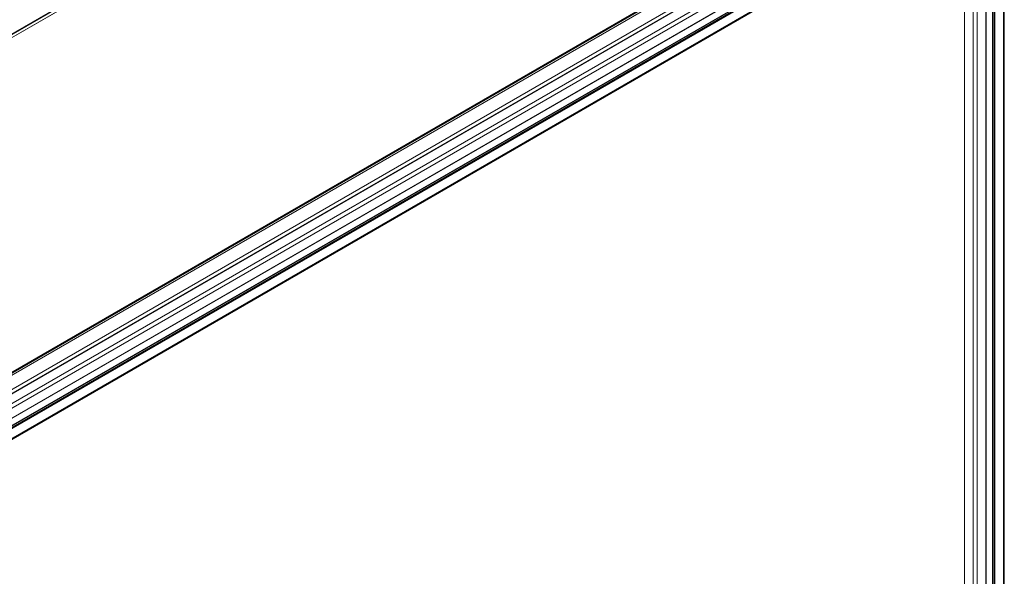
# Model space of a CAD drawing. Units: inches. Extents: x 0.7 to 63.9, y 0.5 to 9.3.
# Drawn here: x 7.9 to 8.5, y 7.3 to 7.6 of the extents above; entities that cross this region are included whole.
import ezdxf

# ---------------------------------------------------------------- set-up
doc = ezdxf.new("R2010")
doc.units = ezdxf.units.IN
doc.header["$MEASUREMENT"] = 0
doc.layers.get('0').update_dxf_attribs({"linetype": 'CONTINUOUS'})

msp = doc.modelspace()

# ---------------------------------------------------------------- linework, layer by layer
at = {"linetype": 'Continuous', "lineweight": 0, "extrusion": (-1e-16, 0.816497, 0.57735)}
for p, q in [((7.60726, 7.45335), (8.24493, 7.82151)), ((7.60754, 7.45319), (8.24507, 7.82126)), ((7.60903, 7.45233), (8.24507, 7.81955)), ((7.60908, 7.4523), (8.24503, 7.81946)), ((8.41195, 7.7313), (7.76585, 7.35828)), ((8.41241, 7.73103), (7.76631, 7.35801)), ((8.4134, 7.73046), (7.7673, 7.35744)), ((8.42022, 7.72652), (7.77413, 7.3535)), ((8.42216, 7.7254), (7.77606, 7.35238)), ((8.42227, 7.72534), (7.77617, 7.35231)), ((8.42688, 7.72267), (7.78079, 7.34965)), ((8.42911, 7.72139), (7.78301, 7.34837)), ((8.43384, 7.71866), (7.78775, 7.34563)), ((8.43396, 7.71859), (7.78786, 7.34557)), ((8.43748, 7.71655), (7.79138, 7.34353)), ((8.4376, 7.71649), (7.7915, 7.34347)), ((8.4383, 7.71608), (7.7922, 7.34306)), ((8.43885, 7.71576), (7.79276, 7.34274)), ((8.44359, 7.71303), (7.79749, 7.34001)), ((8.44405, 7.71276), (7.79795, 7.33974)), ((8.44481, 7.11255), (8.44481, 7.71233)), ((8.44492, 7.11239), (8.44492, 7.71226)), ((8.44562, 7.11199), (8.44562, 7.71186)), ((8.44618, 7.11199), (8.44618, 7.71153)), ((8.43421, 7.12565), (8.43421, 7.70708)), ((8.43643, 7.10636), (8.43643, 7.70762)), ((8.44117, 7.1091), (8.44117, 7.71035)), ((8.44128, 7.10926), (8.44128, 7.71051)), ((8.45091, 7.7088), (8.45091, 7.05647)), ((8.45137, 7.11537), (8.45137, 7.70853)), ((8.42936, 7.12842), (8.42936, 7.70428)), ((8.42947, 7.12838), (8.42947, 7.70435))]:
    msp.add_line(p, q, dxfattribs=at)

doc.saveas('drawing.dxf')
